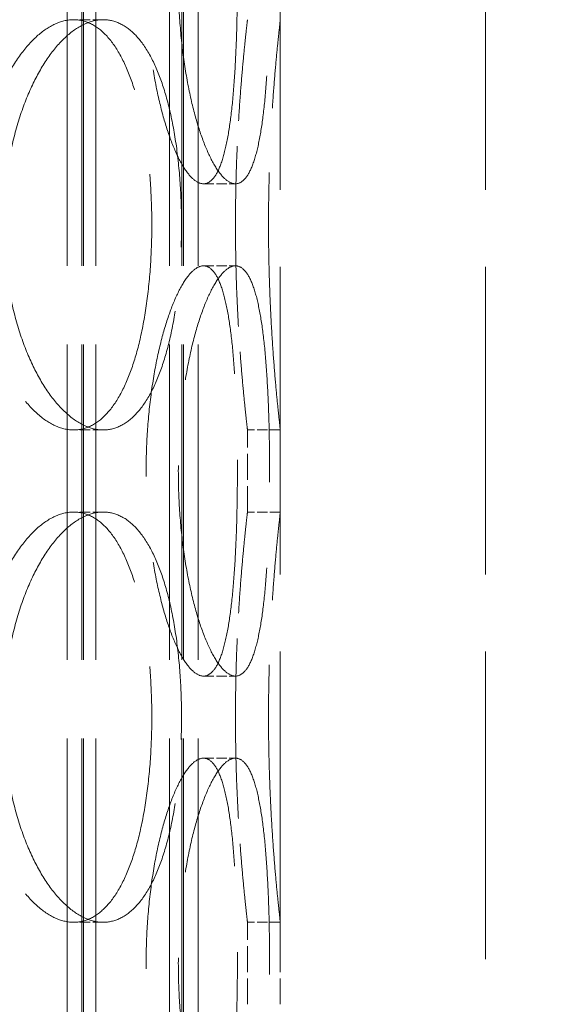
# Model space of a CAD drawing. Units: millimetres. Extents: x 0 to 11880, y 0 to 8400.
# Drawn here: x 8641 to 8707, y 6649 to 6769 of the extents above; entities that cross this region are included whole.
import ezdxf

# ---------------------------------------------------------------- set-up
doc = ezdxf.new("R2010")
doc.units = ezdxf.units.MM
doc.header["$LTSCALE"] = 20
doc.linetypes.add('DASHED_SPACE', pattern=[0.2067, 0.1654, -0.0413])
doc.layers.add('Dimension (ISO)', color=3, linetype='Continuous', lineweight=9)
doc.layers.add('Hidden (ISO)', color=7, linetype='DASHED_SPACE', lineweight=9, true_color=0x0080c0)
doc.styles.add('Note Text (ISO)', font='tahoma.ttf')
doc.dimstyles.new('Default (ISO)', dxfattribs={"dimscale": 20, "dimtxt": 3.5, "dimasz": 3.5, "dimexe": 1.5, "dimexo": 0, "dimgap": 1, "dimtad": 1, "dimrnd": 1e-08, "dimtxsty": 'Note Text (ISO)', "dimcen": 0.09, "dimdle": 10, "dimclrd": 256, "dimclre": 256, "dimclrt": 256, "dimazin": 2, "dimtfac": 1.001486, "dimtmove": 0, "dimatfit": 3, "dimfxl": 1, "dimtolj": 1, "dimlwd": -1, "dimlwe": -1, "dimarcsym": 0})

# ---------------------------------------------------------------- blocks, each defined once
blk = doc.blocks.new('*D46')
at = {"layer": 'Defpoints', "color": 0, "transparency": 16777216}
for p in [(8873.26, 7871.17), (8439.56, 4631.17), (9088.27, 4631.17)]:
    blk.add_point(p, dxfattribs=at)
at = {"layer": 'Dimension (ISO)', "transparency": 16777216}
for p, q in [((8873.26, 7871.17), (9118.27, 7871.17)), ((9088.27, 7801.17), (9088.27, 4701.17))]:
    blk.add_line(p, q, dxfattribs=at)
for points in [[(9076.61, 7801.17), (9099.94, 7801.17), (9088.27, 7871.17)], [(9076.61, 4701.17), (9099.94, 4701.17), (9088.27, 4631.17)]]:
    blk.add_solid(points, dxfattribs=at)
at = {"layer": 'Dimension (ISO)', "transparency": 16777216, "insert": (8995.36, 5936.5), "char_height": 70, "attachment_point": 1, "rotation": 90, "style": 'Note Text (ISO)'}
blk.add_mtext('\\A1;3240', dxfattribs=at)

msp = doc.modelspace()

# ---------------------------------------------------------------- linework, layer by layer
at = {"layer": 'Hidden (ISO)', "ltscale": 11.611031}
for p, q in [((8646.2862, 6451.1749), (8646.2862, 7459.1749)), ((8648.0862, 6451.1749), (8648.0862, 7459.1749)), ((8648.2862, 6451.1749), (8648.2862, 7459.1749)), ((8649.7862, 6451.1749), (8649.7862, 7459.1749)), ((8658.7862, 6451.1749), (8658.7862, 7459.1749)), ((8660.2862, 6451.1749), (8660.2862, 7459.1749)), ((8660.4862, 6451.1749), (8660.4862, 7459.1749)), ((8662.2862, 6451.1749), (8662.2862, 7459.1749))]:
    msp.add_line(p, q, dxfattribs=at)
at = {"layer": 'Hidden (ISO)', "ltscale": 11.338897}
for p, q in [((8672.2862, 6467.1749), (8672.2862, 7217.1749)), ((8697.2862, 6467.1749), (8697.2862, 7217.1749))]:
    msp.add_line(p, q, dxfattribs=at)
at = {"layer": 'Hidden (ISO)', "ltscale": 0.380839}
for p, q in [((8650.6974, 6769.1749), (8647.0935, 6769.1749)), ((8662.9208, 6749.1749), (8666.8205, 6749.1749)), ((8662.9208, 6739.1749), (8666.8205, 6739.1749)), ((8650.6974, 6719.1749), (8647.0935, 6719.1749)), ((8672.2862, 6719.1749), (8668.2862, 6719.1749)), ((8650.6974, 6709.1749), (8647.0935, 6709.1749)), ((8672.2862, 6709.1749), (8668.2862, 6709.1749)), ((8662.9208, 6689.1749), (8666.8205, 6689.1749)), ((8662.9208, 6679.1749), (8666.8205, 6679.1749)), ((8650.6974, 6659.1749), (8647.0935, 6659.1749)), ((8672.2862, 6659.1749), (8668.2862, 6659.1749))]:
    msp.add_line(p, q, dxfattribs=at)
at = {"layer": 'Hidden (ISO)', "ltscale": 0.952248}
for p, q in [((8668.2862, 6709.1749), (8668.2862, 6719.1749)), ((8672.2862, 6709.1749), (8672.2862, 6719.1749)), ((8668.2862, 6649.1749), (8668.2862, 6659.1749)), ((8672.2862, 6649.1749), (8672.2862, 6659.1749))]:
    msp.add_line(p, q, dxfattribs=at)
at = {"layer": 'Hidden (ISO)', "ltscale": 12.676424}
for points in [[(8667.0552, 6774.1749), (8667.0552, 6775.746), (8667.0392, 6777.3703), (8666.9695, 6780.6005), (8666.9158, 6782.2064), (8666.7669, 6785.2857), (8666.6714, 6786.7616), (8666.4373, 6789.4906), (8666.2985, 6790.7436), (8665.9842, 6792.9616), (8665.7981, 6794.0026), (8665.3646, 6795.8378), (8665.1172, 6796.6322), (8664.5663, 6797.9083), (8664.2624, 6798.3911), (8663.6145, 6799.0245), (8663.2703, 6799.1749), (8662.5712, 6799.1749), (8662.1924, 6799.0245), (8661.4028, 6798.3911), (8660.992, 6797.9083), (8660.1724, 6796.6322), (8659.7631, 6795.8378), (8658.982, 6794.0026), (8658.6104, 6792.9616), (8657.9377, 6790.7436), (8657.6132, 6789.4906), (8657.0305, 6786.7616), (8656.7725, 6785.2857), (8656.3535, 6782.2064), (8656.1923, 6780.6005), (8655.9801, 6777.3703), (8655.9292, 6775.746), (8655.9292, 6772.6039), (8655.9801, 6770.9796), (8656.1923, 6767.7494), (8656.3535, 6766.1435), (8656.7725, 6763.0642), (8657.0305, 6761.5883), (8657.6132, 6758.8593), (8657.9377, 6757.6063), (8658.6104, 6755.3883), (8658.982, 6754.3473), (8659.7631, 6752.5121), (8660.1724, 6751.7177), (8660.992, 6750.4416), (8661.4028, 6749.9588), (8662.1924, 6749.3254), (8662.5712, 6749.1749), (8663.2703, 6749.1749), (8663.6145, 6749.3254), (8664.2624, 6749.9588), (8664.5663, 6750.4416), (8665.1172, 6751.7177), (8665.3646, 6752.5121), (8665.7981, 6754.3473), (8665.9842, 6755.3883), (8666.2985, 6757.6063), (8666.4373, 6758.8593), (8666.6714, 6761.5883), (8666.7669, 6763.0642), (8666.9158, 6766.1435), (8666.9695, 6767.7494), (8667.0392, 6770.9796), (8667.0552, 6772.6039), (8667.0552, 6774.1749)], [(8634.9262, 6744.1749), (8634.9262, 6742.6039), (8635.0076, 6740.9796), (8635.3483, 6737.7494), (8635.6075, 6736.1435), (8636.286, 6733.0642), (8636.7057, 6731.5883), (8637.6631, 6728.8593), (8638.2005, 6727.6063), (8639.3285, 6725.3883), (8639.9579, 6724.3473), (8641.3026, 6722.5121), (8642.0177, 6721.7177), (8643.478, 6720.4416), (8644.2242, 6719.9588), (8645.6911, 6719.3254), (8646.4119, 6719.1749), (8647.7752, 6719.1749), (8648.4639, 6719.3254), (8649.8, 6719.9588), (8650.4474, 6720.4416), (8651.6592, 6721.7177), (8652.2248, 6722.5121), (8653.2482, 6724.3473), (8653.7063, 6725.3883), (8654.503, 6727.6063), (8654.8689, 6728.8593), (8655.5041, 6731.5883), (8655.7737, 6733.0642), (8656.2025, 6736.1435), (8656.3623, 6737.7494), (8656.5712, 6740.9796), (8656.6204, 6742.6039), (8656.6204, 6745.746), (8656.5712, 6747.3703), (8656.3623, 6750.6005), (8656.2025, 6752.2064), (8655.7737, 6755.2857), (8655.5041, 6756.7616), (8654.8689, 6759.4906), (8654.503, 6760.7436), (8653.7063, 6762.9616), (8653.2482, 6764.0026), (8652.2248, 6765.8378), (8651.6592, 6766.6322), (8650.4474, 6767.9083), (8649.8, 6768.3911), (8648.4639, 6769.0245), (8647.7752, 6769.1749), (8646.4119, 6769.1749), (8645.6911, 6769.0245), (8644.2242, 6768.3911), (8643.478, 6767.9083), (8642.0177, 6766.6322), (8641.3026, 6765.8378), (8639.9579, 6764.0026), (8639.3285, 6762.9616), (8638.2005, 6760.7436), (8637.6631, 6759.4906), (8636.7057, 6756.7616), (8636.286, 6755.2857), (8635.6075, 6752.2064), (8635.3483, 6750.6005), (8635.0076, 6747.3703), (8634.9262, 6745.746), (8634.9262, 6744.1749)], [(8667.0552, 6714.1749), (8667.0552, 6715.746), (8667.0392, 6717.3703), (8666.9695, 6720.6005), (8666.9158, 6722.2064), (8666.7669, 6725.2857), (8666.6714, 6726.7616), (8666.4373, 6729.4906), (8666.2985, 6730.7436), (8665.9842, 6732.9616), (8665.7981, 6734.0026), (8665.3646, 6735.8378), (8665.1172, 6736.6322), (8664.5663, 6737.9083), (8664.2624, 6738.3911), (8663.6145, 6739.0245), (8663.2703, 6739.1749), (8662.5712, 6739.1749), (8662.1924, 6739.0245), (8661.4028, 6738.3911), (8660.992, 6737.9083), (8660.1724, 6736.6322), (8659.7631, 6735.8378), (8658.982, 6734.0026), (8658.6104, 6732.9616), (8657.9377, 6730.7436), (8657.6132, 6729.4906), (8657.0305, 6726.7616), (8656.7725, 6725.2857), (8656.3535, 6722.2064), (8656.1923, 6720.6005), (8655.9801, 6717.3703), (8655.9292, 6715.746), (8655.9292, 6712.6039), (8655.9801, 6710.9796), (8656.1923, 6707.7494), (8656.3535, 6706.1435), (8656.7725, 6703.0642), (8657.0305, 6701.5883), (8657.6132, 6698.8593), (8657.9377, 6697.6063), (8658.6104, 6695.3883), (8658.982, 6694.3473), (8659.7631, 6692.5121), (8660.1724, 6691.7177), (8660.992, 6690.4416), (8661.4028, 6689.9588), (8662.1924, 6689.3254), (8662.5712, 6689.1749), (8663.2703, 6689.1749), (8663.6145, 6689.3254), (8664.2624, 6689.9588), (8664.5663, 6690.4416), (8665.1172, 6691.7177), (8665.3646, 6692.5121), (8665.7981, 6694.3473), (8665.9842, 6695.3883), (8666.2985, 6697.6063), (8666.4373, 6698.8593), (8666.6714, 6701.5883), (8666.7669, 6703.0642), (8666.9158, 6706.1435), (8666.9695, 6707.7494), (8667.0392, 6710.9796), (8667.0552, 6712.6039), (8667.0552, 6714.1749)], [(8634.9262, 6684.1749), (8634.9262, 6682.6039), (8635.0076, 6680.9796), (8635.3483, 6677.7494), (8635.6075, 6676.1435), (8636.286, 6673.0642), (8636.7057, 6671.5883), (8637.6631, 6668.8593), (8638.2005, 6667.6063), (8639.3285, 6665.3883), (8639.9579, 6664.3473), (8641.3026, 6662.5121), (8642.0177, 6661.7177), (8643.478, 6660.4416), (8644.2242, 6659.9588), (8645.6911, 6659.3254), (8646.4119, 6659.1749), (8647.7752, 6659.1749), (8648.4639, 6659.3254), (8649.8, 6659.9588), (8650.4474, 6660.4416), (8651.6592, 6661.7177), (8652.2248, 6662.5121), (8653.2482, 6664.3473), (8653.7063, 6665.3883), (8654.503, 6667.6063), (8654.8689, 6668.8593), (8655.5041, 6671.5883), (8655.7737, 6673.0642), (8656.2025, 6676.1435), (8656.3623, 6677.7494), (8656.5712, 6680.9796), (8656.6204, 6682.6039), (8656.6204, 6685.746), (8656.5712, 6687.3703), (8656.3623, 6690.6005), (8656.2025, 6692.2064), (8655.7737, 6695.2857), (8655.5041, 6696.7616), (8654.8689, 6699.4906), (8654.503, 6700.7436), (8653.7063, 6702.9616), (8653.2482, 6704.0026), (8652.2248, 6705.8378), (8651.6592, 6706.6322), (8650.4474, 6707.9083), (8649.8, 6708.3911), (8648.4639, 6709.0245), (8647.7752, 6709.1749), (8646.4119, 6709.1749), (8645.6911, 6709.0245), (8644.2242, 6708.3911), (8643.478, 6707.9083), (8642.0177, 6706.6322), (8641.3026, 6705.8378), (8639.9579, 6704.0026), (8639.3285, 6702.9616), (8638.2005, 6700.7436), (8637.6631, 6699.4906), (8636.7057, 6696.7616), (8636.286, 6695.2857), (8635.6075, 6692.2064), (8635.3483, 6690.6005), (8635.0076, 6687.3703), (8634.9262, 6685.746), (8634.9262, 6684.1749)], [(8667.0552, 6654.1749), (8667.0552, 6655.746), (8667.0392, 6657.3703), (8666.9695, 6660.6005), (8666.9158, 6662.2064), (8666.7669, 6665.2857), (8666.6714, 6666.7616), (8666.4373, 6669.4906), (8666.2985, 6670.7436), (8665.9842, 6672.9616), (8665.7981, 6674.0026), (8665.3646, 6675.8378), (8665.1172, 6676.6322), (8664.5663, 6677.9083), (8664.2624, 6678.3911), (8663.6145, 6679.0245), (8663.2703, 6679.1749), (8662.5712, 6679.1749), (8662.1924, 6679.0245), (8661.4028, 6678.3911), (8660.992, 6677.9083), (8660.1724, 6676.6322), (8659.7631, 6675.8378), (8658.982, 6674.0026), (8658.6104, 6672.9616), (8657.9377, 6670.7436), (8657.6132, 6669.4906), (8657.0305, 6666.7616), (8656.7725, 6665.2857), (8656.3535, 6662.2064), (8656.1923, 6660.6005), (8655.9801, 6657.3703), (8655.9292, 6655.746), (8655.9292, 6652.6039), (8655.9801, 6650.9796), (8656.1923, 6647.7494), (8656.3535, 6646.1435), (8656.7725, 6643.0642), (8657.0305, 6641.5883), (8657.6132, 6638.8593), (8657.9377, 6637.6063), (8658.6104, 6635.3883), (8658.982, 6634.3473), (8659.7631, 6632.5121), (8660.1724, 6631.7177), (8660.992, 6630.4416), (8661.4028, 6629.9588), (8662.1924, 6629.3254), (8662.5712, 6629.1749), (8663.2703, 6629.1749), (8663.6145, 6629.3254), (8664.2624, 6629.9588), (8664.5663, 6630.4416), (8665.1172, 6631.7177), (8665.3646, 6632.5121), (8665.7981, 6634.3473), (8665.9842, 6635.3883), (8666.2985, 6637.6063), (8666.4373, 6638.8593), (8666.6714, 6641.5883), (8666.7669, 6643.0642), (8666.9158, 6646.1435), (8666.9695, 6647.7494), (8667.0392, 6650.9796), (8667.0552, 6652.6039), (8667.0552, 6654.1749)]]:
    msp.add_open_spline(points, degree=3, knots=[0, 0, 0, 0, 0.47132211, 0.47132211, 0.94264423, 0.94264423, 1.41396634, 1.41396634, 1.88528846, 1.88528846, 2.35660757, 2.35660757, 2.82792669, 2.82792669, 3.29924581, 3.29924581, 3.77056492, 3.77056492, 4.24188404, 4.24188404, 4.71320315, 4.71320315, 5.18452227, 5.18452227, 5.65584139, 5.65584139, 6.1271635, 6.1271635, 6.59848561, 6.59848561, 7.06980773, 7.06980773, 7.54112984, 7.54112984, 8.01245196, 8.01245196, 8.48377407, 8.48377407, 8.95509619, 8.95509619, 9.4264183, 9.4264183, 9.89773742, 9.89773742, 10.36905653, 10.36905653, 10.84037565, 10.84037565, 11.31169477, 11.31169477, 11.78301388, 11.78301388, 12.254333, 12.254333, 12.72565211, 12.72565211, 13.19697123, 13.19697123, 13.66829334, 13.66829334, 14.13961546, 14.13961546, 14.61093757, 14.61093757, 15.08225969, 15.08225969, 15.08225969, 15.08225969], dxfattribs=at)
at = {"layer": 'Hidden (ISO)', "ltscale": 12.676026}
for points in [[(8670.9813, 6774.1749), (8670.9813, 6772.6039), (8670.9649, 6770.9797), (8670.8939, 6767.7496), (8670.8393, 6766.1437), (8670.6879, 6763.0644), (8670.5909, 6761.5885), (8670.3535, 6758.8594), (8670.213, 6757.6063), (8669.8954, 6755.3882), (8669.7075, 6754.3472), (8669.2709, 6752.512), (8669.0219, 6751.7176), (8668.4686, 6750.4415), (8668.1637, 6749.9588), (8667.5145, 6749.3254), (8667.17, 6749.1749), (8666.4709, 6749.1749), (8666.0925, 6749.3254), (8665.3042, 6749.9588), (8664.8944, 6750.4415), (8664.0772, 6751.7176), (8663.6694, 6752.512), (8662.8915, 6754.3472), (8662.5216, 6755.3882), (8661.8521, 6757.6063), (8661.5294, 6758.8594), (8660.95, 6761.5885), (8660.6934, 6763.0644), (8660.2769, 6766.1437), (8660.1167, 6767.7496), (8659.9059, 6770.9797), (8659.8553, 6772.6039), (8659.8553, 6775.746), (8659.9059, 6777.3702), (8660.1167, 6780.6003), (8660.2769, 6782.2062), (8660.6934, 6785.2855), (8660.95, 6786.7614), (8661.5294, 6789.4905), (8661.8521, 6790.7436), (8662.5216, 6792.9617), (8662.8915, 6794.0027), (8663.6694, 6795.8379), (8664.0772, 6796.6323), (8664.8944, 6797.9084), (8665.3042, 6798.3911), (8666.0925, 6799.0245), (8666.4709, 6799.1749), (8667.17, 6799.1749), (8667.5145, 6799.0245), (8668.1637, 6798.3911), (8668.4686, 6797.9084), (8669.0219, 6796.6323), (8669.2709, 6795.8379), (8669.7075, 6794.0027), (8669.8954, 6792.9617), (8670.213, 6790.7436), (8670.3535, 6789.4905), (8670.5909, 6786.7614), (8670.6879, 6785.2855), (8670.8393, 6782.2062), (8670.8939, 6780.6003), (8670.9649, 6777.3702), (8670.9813, 6775.746), (8670.9813, 6774.1749)], [(8670.9813, 6714.1749), (8670.9813, 6712.6039), (8670.9649, 6710.9797), (8670.8939, 6707.7496), (8670.8393, 6706.1437), (8670.6879, 6703.0644), (8670.5909, 6701.5885), (8670.3535, 6698.8594), (8670.213, 6697.6063), (8669.8954, 6695.3882), (8669.7075, 6694.3472), (8669.2709, 6692.512), (8669.0219, 6691.7176), (8668.4686, 6690.4415), (8668.1637, 6689.9588), (8667.5145, 6689.3254), (8667.17, 6689.1749), (8666.4709, 6689.1749), (8666.0925, 6689.3254), (8665.3042, 6689.9588), (8664.8944, 6690.4415), (8664.0772, 6691.7176), (8663.6694, 6692.512), (8662.8915, 6694.3472), (8662.5216, 6695.3882), (8661.8521, 6697.6063), (8661.5294, 6698.8594), (8660.95, 6701.5885), (8660.6934, 6703.0644), (8660.2769, 6706.1437), (8660.1167, 6707.7496), (8659.9059, 6710.9797), (8659.8553, 6712.6039), (8659.8553, 6715.746), (8659.9059, 6717.3702), (8660.1167, 6720.6003), (8660.2769, 6722.2062), (8660.6934, 6725.2855), (8660.95, 6726.7614), (8661.5294, 6729.4905), (8661.8521, 6730.7436), (8662.5216, 6732.9617), (8662.8915, 6734.0027), (8663.6694, 6735.8379), (8664.0772, 6736.6323), (8664.8944, 6737.9084), (8665.3042, 6738.3911), (8666.0925, 6739.0245), (8666.4709, 6739.1749), (8667.17, 6739.1749), (8667.5145, 6739.0245), (8668.1637, 6738.3911), (8668.4686, 6737.9084), (8669.0219, 6736.6323), (8669.2709, 6735.8379), (8669.7075, 6734.0027), (8669.8954, 6732.9617), (8670.213, 6730.7436), (8670.3535, 6729.4905), (8670.5909, 6726.7614), (8670.6879, 6725.2855), (8670.8393, 6722.2062), (8670.8939, 6720.6003), (8670.9649, 6717.3702), (8670.9813, 6715.746), (8670.9813, 6714.1749)], [(8670.9813, 6654.1749), (8670.9813, 6652.6039), (8670.9649, 6650.9797), (8670.8939, 6647.7496), (8670.8393, 6646.1437), (8670.6879, 6643.0644), (8670.5909, 6641.5885), (8670.3535, 6638.8594), (8670.213, 6637.6063), (8669.8954, 6635.3882), (8669.7075, 6634.3472), (8669.2709, 6632.512), (8669.0219, 6631.7176), (8668.4686, 6630.4415), (8668.1637, 6629.9588), (8667.5145, 6629.3254), (8667.17, 6629.1749), (8666.4709, 6629.1749), (8666.0925, 6629.3254), (8665.3042, 6629.9588), (8664.8944, 6630.4415), (8664.0772, 6631.7176), (8663.6694, 6632.512), (8662.8915, 6634.3472), (8662.5216, 6635.3882), (8661.8521, 6637.6063), (8661.5294, 6638.8594), (8660.95, 6641.5885), (8660.6934, 6643.0644), (8660.2769, 6646.1437), (8660.1167, 6647.7496), (8659.9059, 6650.9797), (8659.8553, 6652.6039), (8659.8553, 6655.746), (8659.9059, 6657.3702), (8660.1167, 6660.6003), (8660.2769, 6662.2062), (8660.6934, 6665.2855), (8660.95, 6666.7614), (8661.5294, 6669.4905), (8661.8521, 6670.7436), (8662.5216, 6672.9617), (8662.8915, 6674.0027), (8663.6694, 6675.8379), (8664.0772, 6676.6323), (8664.8944, 6677.9084), (8665.3042, 6678.3911), (8666.0925, 6679.0245), (8666.4709, 6679.1749), (8667.17, 6679.1749), (8667.5145, 6679.0245), (8668.1637, 6678.3911), (8668.4686, 6677.9084), (8669.0219, 6676.6323), (8669.2709, 6675.8379), (8669.7075, 6674.0027), (8669.8954, 6672.9617), (8670.213, 6670.7436), (8670.3535, 6669.4905), (8670.5909, 6666.7614), (8670.6879, 6665.2855), (8670.8393, 6662.2062), (8670.8939, 6660.6003), (8670.9649, 6657.3702), (8670.9813, 6655.746), (8670.9813, 6654.1749)]]:
    msp.add_open_spline(points, degree=3, knots=[0, 0, 0, 0, 0.47130509, 0.47130509, 0.94261018, 0.94261018, 1.41391528, 1.41391528, 1.88522037, 1.88522037, 2.35652268, 2.35652268, 2.82782499, 2.82782499, 3.29912729, 3.29912729, 3.7704296, 3.7704296, 4.24173191, 4.24173191, 4.71303422, 4.71303422, 5.18433653, 5.18433653, 5.65563884, 5.65563884, 6.12694393, 6.12694393, 6.59824902, 6.59824902, 7.06955412, 7.06955412, 7.54085921, 7.54085921, 8.0121643, 8.0121643, 8.48346939, 8.48346939, 8.95477448, 8.95477448, 9.42607957, 9.42607957, 9.89738188, 9.89738188, 10.36868419, 10.36868419, 10.8399865, 10.8399865, 11.31128881, 11.31128881, 11.78259112, 11.78259112, 12.25389343, 12.25389343, 12.72519574, 12.72519574, 13.19649805, 13.19649805, 13.66780314, 13.66780314, 14.13910823, 14.13910823, 14.61041332, 14.61041332, 15.08171841, 15.08171841, 15.08171841, 15.08171841], dxfattribs=at)
at = {"layer": 'Hidden (ISO)', "ltscale": 9.50702}
for points, knots in [([(8650.6974, 6719.1749), (8650.0158, 6719.1749), (8649.2953, 6719.3254), (8647.8296, 6719.9588), (8647.0843, 6720.4415), (8645.6263, 6721.7176), (8644.9125, 6722.512), (8643.5708, 6724.3472), (8642.943, 6725.3882), (8641.818, 6727.6063), (8641.2822, 6728.8594), (8640.3278, 6731.5885), (8639.9094, 6733.0644), (8639.2332, 6736.1437), (8638.975, 6737.7496), (8638.6356, 6740.9797), (8638.5545, 6742.6039), (8638.5545, 6744.1749), (8638.5545, 6745.746), (8638.6356, 6747.3702), (8638.975, 6750.6003), (8639.2332, 6752.2062), (8639.9094, 6755.2855), (8640.3278, 6756.7614), (8641.2822, 6759.4905), (8641.818, 6760.7436), (8642.943, 6762.9617), (8643.5708, 6764.0027), (8644.9125, 6765.8379), (8645.6263, 6766.6323), (8647.0843, 6767.9084), (8647.8296, 6768.3911), (8649.2953, 6769.0245), (8650.0158, 6769.1749), (8650.6974, 6769.1749)], [11.31128881, 11.31128881, 11.31128881, 11.31128881, 11.78259112, 11.78259112, 12.25389343, 12.25389343, 12.72519574, 12.72519574, 13.19649805, 13.19649805, 13.66780314, 13.66780314, 14.13910823, 14.13910823, 14.61041332, 14.61041332, 15.08171841, 15.08171841, 15.08171841, 15.55302351, 15.55302351, 16.0243286, 16.0243286, 16.49563369, 16.49563369, 16.96693878, 16.96693878, 17.43824109, 17.43824109, 17.9095434, 17.9095434, 18.38084571, 18.38084571, 18.85214802, 18.85214802, 18.85214802, 18.85214802]), ([(8650.6974, 6769.1749), (8651.379, 6769.1749), (8652.068, 6769.0245), (8653.4053, 6768.3911), (8654.0536, 6767.9084), (8655.2678, 6766.6323), (8655.8347, 6765.8379), (8656.8611, 6764.0027), (8657.3207, 6762.9617), (8658.1205, 6760.7436), (8658.488, 6759.4905), (8659.1262, 6756.7614), (8659.3972, 6755.2855), (8659.8284, 6752.2062), (8659.989, 6750.6003), (8660.1992, 6747.3702), (8660.2487, 6745.746), (8660.2487, 6742.6039), (8660.1992, 6740.9797), (8659.989, 6737.7496), (8659.8284, 6736.1437), (8659.3972, 6733.0644), (8659.1262, 6731.5885), (8658.488, 6728.8594), (8658.1205, 6727.6063), (8657.3207, 6725.3882), (8656.8611, 6724.3472), (8655.8347, 6722.512), (8655.2678, 6721.7176), (8654.0536, 6720.4415), (8653.4053, 6719.9588), (8652.068, 6719.3254), (8651.379, 6719.1749), (8650.6974, 6719.1749)], [3.7704296, 3.7704296, 3.7704296, 3.7704296, 4.24173191, 4.24173191, 4.71303422, 4.71303422, 5.18433653, 5.18433653, 5.65563884, 5.65563884, 6.12694393, 6.12694393, 6.59824902, 6.59824902, 7.06955412, 7.06955412, 7.54085921, 7.54085921, 8.0121643, 8.0121643, 8.48346939, 8.48346939, 8.95477448, 8.95477448, 9.42607957, 9.42607957, 9.89738188, 9.89738188, 10.36868419, 10.36868419, 10.8399865, 10.8399865, 11.31128881, 11.31128881, 11.31128881, 11.31128881]), ([(8672.2862, 6719.1749), (8672.2862, 6719.1749), (8672.2687, 6719.3254), (8672.1975, 6719.9588), (8672.1436, 6720.4415), (8672.0083, 6721.7176), (8671.9268, 6722.512), (8671.7518, 6724.3472), (8671.6585, 6725.3882), (8671.478, 6727.6063), (8671.3846, 6728.8594), (8671.2091, 6731.5885), (8671.1273, 6733.0644), (8670.9914, 6736.1437), (8670.9372, 6737.7496), (8670.8655, 6740.9797), (8670.8479, 6742.6039), (8670.8479, 6744.1749), (8670.8479, 6745.746), (8670.8655, 6747.3702), (8670.9372, 6750.6003), (8670.9914, 6752.2062), (8671.1273, 6755.2855), (8671.2091, 6756.7614), (8671.3846, 6759.4905), (8671.478, 6760.7436), (8671.6585, 6762.9617), (8671.7518, 6764.0027), (8671.9268, 6765.8379), (8672.0083, 6766.6323), (8672.1436, 6767.9084), (8672.1975, 6768.3911), (8672.2687, 6769.0245), (8672.2862, 6769.1749), (8672.2862, 6769.1749)], [11.31128881, 11.31128881, 11.31128881, 11.31128881, 11.78259112, 11.78259112, 12.25389343, 12.25389343, 12.72519574, 12.72519574, 13.19649805, 13.19649805, 13.66780314, 13.66780314, 14.13910823, 14.13910823, 14.61041332, 14.61041332, 15.08171841, 15.08171841, 15.08171841, 15.55302351, 15.55302351, 16.0243286, 16.0243286, 16.49563369, 16.49563369, 16.96693878, 16.96693878, 17.43824109, 17.43824109, 17.9095434, 17.9095434, 18.38084571, 18.38084571, 18.85214802, 18.85214802, 18.85214802, 18.85214802]), ([(8650.6974, 6659.1749), (8650.0158, 6659.1749), (8649.2953, 6659.3254), (8647.8296, 6659.9588), (8647.0843, 6660.4415), (8645.6263, 6661.7176), (8644.9125, 6662.512), (8643.5708, 6664.3472), (8642.943, 6665.3882), (8641.818, 6667.6063), (8641.2822, 6668.8594), (8640.3278, 6671.5885), (8639.9094, 6673.0644), (8639.2332, 6676.1437), (8638.975, 6677.7496), (8638.6356, 6680.9797), (8638.5545, 6682.6039), (8638.5545, 6684.1749), (8638.5545, 6685.746), (8638.6356, 6687.3702), (8638.975, 6690.6003), (8639.2332, 6692.2062), (8639.9094, 6695.2855), (8640.3278, 6696.7614), (8641.2822, 6699.4905), (8641.818, 6700.7436), (8642.943, 6702.9617), (8643.5708, 6704.0027), (8644.9125, 6705.8379), (8645.6263, 6706.6323), (8647.0843, 6707.9084), (8647.8296, 6708.3911), (8649.2953, 6709.0245), (8650.0158, 6709.1749), (8650.6974, 6709.1749)], [11.31128881, 11.31128881, 11.31128881, 11.31128881, 11.78259112, 11.78259112, 12.25389343, 12.25389343, 12.72519574, 12.72519574, 13.19649805, 13.19649805, 13.66780314, 13.66780314, 14.13910823, 14.13910823, 14.61041332, 14.61041332, 15.08171841, 15.08171841, 15.08171841, 15.55302351, 15.55302351, 16.0243286, 16.0243286, 16.49563369, 16.49563369, 16.96693878, 16.96693878, 17.43824109, 17.43824109, 17.9095434, 17.9095434, 18.38084571, 18.38084571, 18.85214802, 18.85214802, 18.85214802, 18.85214802]), ([(8650.6974, 6709.1749), (8651.379, 6709.1749), (8652.068, 6709.0245), (8653.4053, 6708.3911), (8654.0536, 6707.9084), (8655.2678, 6706.6323), (8655.8347, 6705.8379), (8656.8611, 6704.0027), (8657.3207, 6702.9617), (8658.1205, 6700.7436), (8658.488, 6699.4905), (8659.1262, 6696.7614), (8659.3972, 6695.2855), (8659.8284, 6692.2062), (8659.989, 6690.6003), (8660.1992, 6687.3702), (8660.2487, 6685.746), (8660.2487, 6682.6039), (8660.1992, 6680.9797), (8659.989, 6677.7496), (8659.8284, 6676.1437), (8659.3972, 6673.0644), (8659.1262, 6671.5885), (8658.488, 6668.8594), (8658.1205, 6667.6063), (8657.3207, 6665.3882), (8656.8611, 6664.3472), (8655.8347, 6662.512), (8655.2678, 6661.7176), (8654.0536, 6660.4415), (8653.4053, 6659.9588), (8652.068, 6659.3254), (8651.379, 6659.1749), (8650.6974, 6659.1749)], [3.7704296, 3.7704296, 3.7704296, 3.7704296, 4.24173191, 4.24173191, 4.71303422, 4.71303422, 5.18433653, 5.18433653, 5.65563884, 5.65563884, 6.12694393, 6.12694393, 6.59824902, 6.59824902, 7.06955412, 7.06955412, 7.54085921, 7.54085921, 8.0121643, 8.0121643, 8.48346939, 8.48346939, 8.95477448, 8.95477448, 9.42607957, 9.42607957, 9.89738188, 9.89738188, 10.36868419, 10.36868419, 10.8399865, 10.8399865, 11.31128881, 11.31128881, 11.31128881, 11.31128881]), ([(8672.2862, 6659.1749), (8672.2862, 6659.1749), (8672.2687, 6659.3254), (8672.1975, 6659.9588), (8672.1436, 6660.4415), (8672.0083, 6661.7176), (8671.9268, 6662.512), (8671.7518, 6664.3472), (8671.6585, 6665.3882), (8671.478, 6667.6063), (8671.3846, 6668.8594), (8671.2091, 6671.5885), (8671.1273, 6673.0644), (8670.9914, 6676.1437), (8670.9372, 6677.7496), (8670.8655, 6680.9797), (8670.8479, 6682.6039), (8670.8479, 6684.1749), (8670.8479, 6685.746), (8670.8655, 6687.3702), (8670.9372, 6690.6003), (8670.9914, 6692.2062), (8671.1273, 6695.2855), (8671.2091, 6696.7614), (8671.3846, 6699.4905), (8671.478, 6700.7436), (8671.6585, 6702.9617), (8671.7518, 6704.0027), (8671.9268, 6705.8379), (8672.0083, 6706.6323), (8672.1436, 6707.9084), (8672.1975, 6708.3911), (8672.2687, 6709.0245), (8672.2862, 6709.1749), (8672.2862, 6709.1749)], [11.31128881, 11.31128881, 11.31128881, 11.31128881, 11.78259112, 11.78259112, 12.25389343, 12.25389343, 12.72519574, 12.72519574, 13.19649805, 13.19649805, 13.66780314, 13.66780314, 14.13910823, 14.13910823, 14.61041332, 14.61041332, 15.08171841, 15.08171841, 15.08171841, 15.55302351, 15.55302351, 16.0243286, 16.0243286, 16.49563369, 16.49563369, 16.96693878, 16.96693878, 17.43824109, 17.43824109, 17.9095434, 17.9095434, 18.38084571, 18.38084571, 18.85214802, 18.85214802, 18.85214802, 18.85214802])]:
    msp.add_open_spline(points, degree=3, knots=knots, dxfattribs=at)
at = {"layer": 'Hidden (ISO)', "ltscale": 3.742939}
for points, knots in [([(8668.2862, 6769.1749), (8668.2862, 6769.1749), (8668.2684, 6769.0245), (8668.1958, 6768.3911), (8668.141, 6767.9083), (8668.0031, 6766.6322), (8667.9201, 6765.8378), (8667.7418, 6764.0026), (8667.6467, 6762.9616), (8667.4629, 6760.7436), (8667.3677, 6759.4906), (8667.1889, 6756.7616), (8667.1055, 6755.2857), (8666.967, 6752.2064), (8666.9119, 6750.6005), (8666.8388, 6747.3703), (8666.8209, 6745.746), (8666.8209, 6744.1749)], [11.31169477, 11.31169477, 11.31169477, 11.31169477, 11.78301388, 11.78301388, 12.254333, 12.254333, 12.72565211, 12.72565211, 13.19697123, 13.19697123, 13.66829334, 13.66829334, 14.13961546, 14.13961546, 14.61093757, 14.61093757, 15.08225969, 15.08225969, 15.08225969, 15.08225969]), ([(8666.8209, 6744.1749), (8666.8209, 6742.6039), (8666.8388, 6740.9796), (8666.9119, 6737.7494), (8666.967, 6736.1435), (8667.1055, 6733.0642), (8667.1889, 6731.5883), (8667.3677, 6728.8593), (8667.4629, 6727.6063), (8667.6467, 6725.3883), (8667.7418, 6724.3473), (8667.9201, 6722.5121), (8668.0031, 6721.7177), (8668.141, 6720.4416), (8668.1958, 6719.9588), (8668.2684, 6719.3254), (8668.2862, 6719.1749), (8668.2862, 6719.1749)], [0, 0, 0, 0, 0.47132211, 0.47132211, 0.94264423, 0.94264423, 1.41396634, 1.41396634, 1.88528846, 1.88528846, 2.35660757, 2.35660757, 2.82792669, 2.82792669, 3.29924581, 3.29924581, 3.77056492, 3.77056492, 3.77056492, 3.77056492]), ([(8668.2862, 6709.1749), (8668.2862, 6709.1749), (8668.2684, 6709.0245), (8668.1958, 6708.3911), (8668.141, 6707.9083), (8668.0031, 6706.6322), (8667.9201, 6705.8378), (8667.7418, 6704.0026), (8667.6467, 6702.9616), (8667.4629, 6700.7436), (8667.3677, 6699.4906), (8667.1889, 6696.7616), (8667.1055, 6695.2857), (8666.967, 6692.2064), (8666.9119, 6690.6005), (8666.8388, 6687.3703), (8666.8209, 6685.746), (8666.8209, 6684.1749)], [11.31169477, 11.31169477, 11.31169477, 11.31169477, 11.78301388, 11.78301388, 12.254333, 12.254333, 12.72565211, 12.72565211, 13.19697123, 13.19697123, 13.66829334, 13.66829334, 14.13961546, 14.13961546, 14.61093757, 14.61093757, 15.08225969, 15.08225969, 15.08225969, 15.08225969]), ([(8666.8209, 6684.1749), (8666.8209, 6682.6039), (8666.8388, 6680.9796), (8666.9119, 6677.7494), (8666.967, 6676.1435), (8667.1055, 6673.0642), (8667.1889, 6671.5883), (8667.3677, 6668.8593), (8667.4629, 6667.6063), (8667.6467, 6665.3883), (8667.7418, 6664.3473), (8667.9201, 6662.5121), (8668.0031, 6661.7177), (8668.141, 6660.4416), (8668.1958, 6659.9588), (8668.2684, 6659.3254), (8668.2862, 6659.1749), (8668.2862, 6659.1749)], [0, 0, 0, 0, 0.47132211, 0.47132211, 0.94264423, 0.94264423, 1.41396634, 1.41396634, 1.88528846, 1.88528846, 2.35660757, 2.35660757, 2.82792669, 2.82792669, 3.29924581, 3.29924581, 3.77056492, 3.77056492, 3.77056492, 3.77056492])]:
    msp.add_open_spline(points, degree=3, knots=knots, dxfattribs=at)

# ---------------------------------------------------------------- dimensions: what is measured, and where the dimension line sits
at = {"layer": 'Dimension (ISO)'}
dim = msp.add_linear_dim(base=(9088.2747, 4631.1749), p1=(8873.2625, 7871.1749), p2=(8439.5625, 4631.1749), angle=90, dimstyle='Default (ISO)', override={"dimgap": 1, "dimdec": 2, "dimse2": 1, "dimtol": 0, "dimlim": 0, "dimtp": 0, "dimtm": 0, "dimtdec": 2, "dimtofl": 0, "dimatfit": 1}, dxfattribs=at)
dim.commit()
dim.dimension.update_dxf_attribs({"geometry": '*D46', "text_midpoint": (9088.2747, 6037.3872), "dimtype": 160})

doc.saveas('drawing.dxf')
